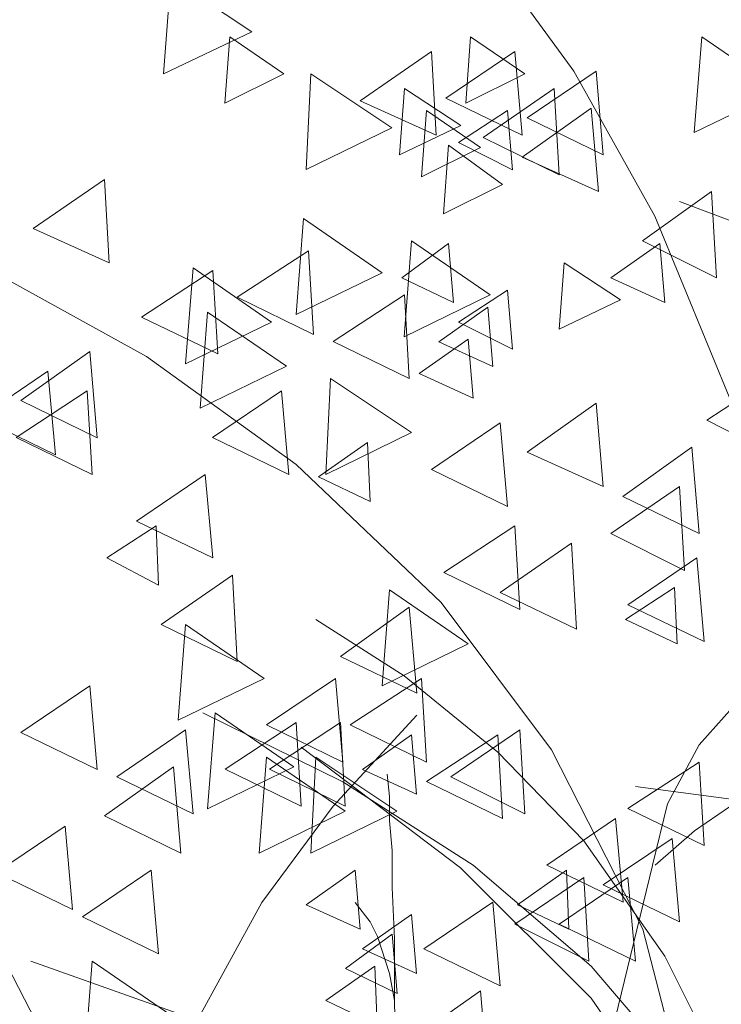
# Model space of a CAD drawing. Units: centimetres. Extents: x -8.9 to 28.8, y -12.7 to -7.5.
# Drawn here: x 20.7 to 20.9, y -10.7 to -10.5 of the extents above; entities that cross this region are included whole.
import ezdxf

# ---------------------------------------------------------------- set-up
doc = ezdxf.new("R2010")
doc.units = ezdxf.units.CM
doc.header["$LTSCALE"] = 0.005
doc.header["$MEASUREMENT"] = 0
doc.layers.add('Layer 1', color=7, linetype='Continuous')

msp = doc.modelspace()

# ---------------------------------------------------------------- linework, layer by layer
at = {"layer": 'Layer 1', "color": 250, "lineweight": 0}
for points, knots in [([(20.87384, -10.66175), (20.87384, -10.66175), (20.86615, -10.61615), (20.86615, -10.61615), (20.86615, -10.61615), (20.86615, -10.61615), (20.85468, -10.5759), (20.85468, -10.5759), (20.85468, -10.5759), (20.85468, -10.5759), (20.83929, -10.53845), (20.83929, -10.53845), (20.83929, -10.53845), (20.83929, -10.53845), (20.82347, -10.51015), (20.82347, -10.51015), (20.82347, -10.51015), (20.82347, -10.51015), (20.80811, -10.48904), (20.80811, -10.48904), (20.80811, -10.48904), (20.80811, -10.48904), (20.78941, -10.46892), (20.78941, -10.46892)], [0, 0, 0, 0, 0.142857, 0.142857, 0.142857, 0.142857, 0.285714, 0.285714, 0.285714, 0.285714, 0.428571, 0.428571, 0.428571, 0.428571, 0.571429, 0.571429, 0.571429, 0.571429, 0.714286, 0.714286, 0.714286, 0.714286, 1, 1, 1, 1]), ([(20.74479, -10.4919), (20.74479, -10.4919), (20.76061, -10.50245), (20.76061, -10.50245), (20.76061, -10.50245), (20.76061, -10.50245), (20.74335, -10.51064), (20.74335, -10.51064), (20.74335, -10.51064), (20.74335, -10.51064), (20.74479, -10.4919), (20.74479, -10.4919)], [0, 0, 0, 0, 0.25, 0.25, 0.25, 0.25, 0.5, 0.5, 0.5, 0.5, 1, 1, 1, 1]), ([(20.75633, -10.50344), (20.75633, -10.50344), (20.76685, -10.51067), (20.76685, -10.51067), (20.76685, -10.51067), (20.76685, -10.51067), (20.75534, -10.51639), (20.75534, -10.51639), (20.75534, -10.51639), (20.75534, -10.51639), (20.75633, -10.50344), (20.75633, -10.50344)], [0, 0, 0, 0, 0.25, 0.25, 0.25, 0.25, 0.5, 0.5, 0.5, 0.5, 1, 1, 1, 1]), ([(20.80331, -10.50344), (20.80331, -10.50344), (20.81387, -10.51067), (20.81387, -10.51067), (20.81387, -10.51067), (20.81387, -10.51067), (20.80236, -10.51639), (20.80236, -10.51639), (20.80236, -10.51639), (20.80236, -10.51639), (20.80331, -10.50344), (20.80331, -10.50344)], [0, 0, 0, 0, 0.25, 0.25, 0.25, 0.25, 0.5, 0.5, 0.5, 0.5, 1, 1, 1, 1]), ([(20.84842, -10.50344), (20.84842, -10.50344), (20.86378, -10.514), (20.86378, -10.514), (20.86378, -10.514), (20.86378, -10.514), (20.84698, -10.52214), (20.84698, -10.52214), (20.84698, -10.52214), (20.84698, -10.52214), (20.84842, -10.50344), (20.84842, -10.50344)], [0, 0, 0, 0, 0.25, 0.25, 0.25, 0.25, 0.5, 0.5, 0.5, 0.5, 1, 1, 1, 1]), ([(20.79565, -10.5063), (20.79565, -10.5063), (20.78178, -10.5159), (20.78178, -10.5159), (20.78178, -10.5159), (20.78178, -10.5159), (20.79661, -10.52261), (20.79661, -10.52261), (20.79661, -10.52261), (20.79661, -10.52261), (20.79565, -10.5063), (20.79565, -10.5063)], [0, 0, 0, 0, 0.25, 0.25, 0.25, 0.25, 0.5, 0.5, 0.5, 0.5, 1, 1, 1, 1]), ([(20.81196, -10.5063), (20.81196, -10.5063), (20.79851, -10.51541), (20.79851, -10.51541), (20.79851, -10.51541), (20.79851, -10.51541), (20.81341, -10.52261), (20.81341, -10.52261), (20.81341, -10.52261), (20.81341, -10.52261), (20.81196, -10.5063), (20.81196, -10.5063)], [0, 0, 0, 0, 0.25, 0.25, 0.25, 0.25, 0.5, 0.5, 0.5, 0.5, 1, 1, 1, 1]), ([(20.77215, -10.51064), (20.77215, -10.51064), (20.78796, -10.52117), (20.78796, -10.52117), (20.78796, -10.52117), (20.78796, -10.52117), (20.7712, -10.52935), (20.7712, -10.52935), (20.7712, -10.52935), (20.7712, -10.52935), (20.77215, -10.51064), (20.77215, -10.51064)], [0, 0, 0, 0, 0.25, 0.25, 0.25, 0.25, 0.5, 0.5, 0.5, 0.5, 1, 1, 1, 1]), ([(20.82781, -10.51015), (20.82781, -10.51015), (20.81433, -10.51925), (20.81433, -10.51925), (20.81433, -10.51925), (20.81433, -10.51925), (20.82922, -10.52649), (20.82922, -10.52649), (20.82922, -10.52649), (20.82922, -10.52649), (20.82781, -10.51015), (20.82781, -10.51015)], [0, 0, 0, 0, 0.25, 0.25, 0.25, 0.25, 0.5, 0.5, 0.5, 0.5, 1, 1, 1, 1]), ([(20.79039, -10.51353), (20.79039, -10.51353), (20.80141, -10.52074), (20.80141, -10.52074), (20.80141, -10.52074), (20.80141, -10.52074), (20.78944, -10.52649), (20.78944, -10.52649), (20.78944, -10.52649), (20.78944, -10.52649), (20.79039, -10.51353), (20.79039, -10.51353)], [0, 0, 0, 0, 0.25, 0.25, 0.25, 0.25, 0.5, 0.5, 0.5, 0.5, 1, 1, 1, 1]), ([(20.81962, -10.51353), (20.81962, -10.51353), (20.80574, -10.5231), (20.80574, -10.5231), (20.80574, -10.5231), (20.80574, -10.5231), (20.82061, -10.53034), (20.82061, -10.53034), (20.82061, -10.53034), (20.82061, -10.53034), (20.81962, -10.51353), (20.81962, -10.51353)], [0, 0, 0, 0, 0.25, 0.25, 0.25, 0.25, 0.5, 0.5, 0.5, 0.5, 1, 1, 1, 1]), ([(20.82683, -10.51734), (20.82683, -10.51734), (20.81338, -10.52692), (20.81338, -10.52692), (20.81338, -10.52692), (20.81338, -10.52692), (20.82827, -10.53365), (20.82827, -10.53365), (20.82827, -10.53365), (20.82827, -10.53365), (20.82683, -10.51734), (20.82683, -10.51734)], [0, 0, 0, 0, 0.25, 0.25, 0.25, 0.25, 0.5, 0.5, 0.5, 0.5, 1, 1, 1, 1]), ([(20.7947, -10.51784), (20.7947, -10.51784), (20.80525, -10.52504), (20.80525, -10.52504), (20.80525, -10.52504), (20.80525, -10.52504), (20.79375, -10.53079), (20.79375, -10.53079), (20.79375, -10.53079), (20.79375, -10.53079), (20.7947, -10.51784), (20.7947, -10.51784)], [0, 0, 0, 0, 0.25, 0.25, 0.25, 0.25, 0.5, 0.5, 0.5, 0.5, 1, 1, 1, 1]), ([(20.81052, -10.51784), (20.81052, -10.51784), (20.80094, -10.52405), (20.80094, -10.52405), (20.80094, -10.52405), (20.80094, -10.52405), (20.81147, -10.52939), (20.81147, -10.52939), (20.81147, -10.52939), (20.81147, -10.52939), (20.81052, -10.51784), (20.81052, -10.51784)], [0, 0, 0, 0, 0.25, 0.25, 0.25, 0.25, 0.5, 0.5, 0.5, 0.5, 1, 1, 1, 1]), ([(20.79901, -10.52455), (20.79901, -10.52455), (20.80957, -10.53224), (20.80957, -10.53224), (20.80957, -10.53224), (20.80957, -10.53224), (20.79802, -10.538), (20.79802, -10.538), (20.79802, -10.538), (20.79802, -10.538), (20.79901, -10.52455), (20.79901, -10.52455)], [0, 0, 0, 0, 0.25, 0.25, 0.25, 0.25, 0.5, 0.5, 0.5, 0.5, 1, 1, 1, 1]), ([(20.73184, -10.53126), (20.73184, -10.53126), (20.71793, -10.54082), (20.71793, -10.54082), (20.71793, -10.54082), (20.71793, -10.54082), (20.73279, -10.54756), (20.73279, -10.54756), (20.73279, -10.54756), (20.73279, -10.54756), (20.73184, -10.53126), (20.73184, -10.53126)], [0, 0, 0, 0, 0.25, 0.25, 0.25, 0.25, 0.5, 0.5, 0.5, 0.5, 1, 1, 1, 1]), ([(20.85033, -10.53365), (20.85033, -10.53365), (20.83688, -10.54325), (20.83688, -10.54325), (20.83688, -10.54325), (20.83688, -10.54325), (20.85128, -10.55046), (20.85128, -10.55046), (20.85128, -10.55046), (20.85128, -10.55046), (20.85033, -10.53365), (20.85033, -10.53365)], [0, 0, 0, 0, 0.25, 0.25, 0.25, 0.25, 0.5, 0.5, 0.5, 0.5, 1, 1, 1, 1]), ([(21.03455, -10.68526), (21.03455, -10.68526), (21.01538, -10.64883), (21.01538, -10.64883), (21.01538, -10.64883), (21.01538, -10.64883), (20.98658, -10.61523), (20.98658, -10.61523), (20.98658, -10.61523), (20.98658, -10.61523), (20.95682, -10.59077), (20.95682, -10.59077), (20.95682, -10.59077), (20.95682, -10.59077), (20.91991, -10.56772), (20.91991, -10.56772), (20.91991, -10.56772), (20.91991, -10.56772), (20.88249, -10.54999), (20.88249, -10.54999), (20.88249, -10.54999), (20.88249, -10.54999), (20.84412, -10.53559), (20.84412, -10.53559)], [0, 0, 0, 0, 0.142857, 0.142857, 0.142857, 0.142857, 0.285714, 0.285714, 0.285714, 0.285714, 0.428571, 0.428571, 0.428571, 0.428571, 0.571429, 0.571429, 0.571429, 0.571429, 0.714286, 0.714286, 0.714286, 0.714286, 1, 1, 1, 1]), ([(20.7707, -10.53892), (20.7707, -10.53892), (20.78605, -10.54947), (20.78605, -10.54947), (20.78605, -10.54947), (20.78605, -10.54947), (20.76925, -10.55763), (20.76925, -10.55763), (20.76925, -10.55763), (20.76925, -10.55763), (20.7707, -10.53892), (20.7707, -10.53892)], [0, 0, 0, 0, 0.25, 0.25, 0.25, 0.25, 0.5, 0.5, 0.5, 0.5, 1, 1, 1, 1]), ([(20.79901, -10.54375), (20.79901, -10.54375), (20.7899, -10.55046), (20.7899, -10.55046), (20.7899, -10.55046), (20.7899, -10.55046), (20.79996, -10.55526), (20.79996, -10.55526), (20.79996, -10.55526), (20.79996, -10.55526), (20.79901, -10.54375), (20.79901, -10.54375)], [0, 0, 0, 0, 0.25, 0.25, 0.25, 0.25, 0.5, 0.5, 0.5, 0.5, 1, 1, 1, 1]), ([(20.79181, -10.54325), (20.79181, -10.54325), (20.80716, -10.55378), (20.80716, -10.55378), (20.80716, -10.55378), (20.80716, -10.55378), (20.79036, -10.56197), (20.79036, -10.56197), (20.79036, -10.56197), (20.79036, -10.56197), (20.79181, -10.54325), (20.79181, -10.54325)], [0, 0, 0, 0, 0.25, 0.25, 0.25, 0.25, 0.5, 0.5, 0.5, 0.5, 1, 1, 1, 1]), ([(20.84027, -10.54375), (20.84027, -10.54375), (20.83067, -10.55046), (20.83067, -10.55046), (20.83067, -10.55046), (20.83067, -10.55046), (20.84123, -10.55526), (20.84123, -10.55526), (20.84123, -10.55526), (20.84123, -10.55526), (20.84027, -10.54375), (20.84027, -10.54375)], [0, 0, 0, 0, 0.25, 0.25, 0.25, 0.25, 0.5, 0.5, 0.5, 0.5, 1, 1, 1, 1]), ([(20.77169, -10.54519), (20.77169, -10.54519), (20.75777, -10.55427), (20.75777, -10.55427), (20.75777, -10.55427), (20.75777, -10.55427), (20.77264, -10.5615), (20.77264, -10.5615), (20.77264, -10.5615), (20.77264, -10.5615), (20.77169, -10.54519), (20.77169, -10.54519)], [0, 0, 0, 0, 0.25, 0.25, 0.25, 0.25, 0.5, 0.5, 0.5, 0.5, 1, 1, 1, 1]), ([(20.84842, -10.72222), (20.84842, -10.72222), (20.83692, -10.6776), (20.83692, -10.6776), (20.83692, -10.6776), (20.83692, -10.6776), (20.81913, -10.64255), (20.81913, -10.64255), (20.81913, -10.64255), (20.81913, -10.64255), (20.79756, -10.61382), (20.79756, -10.61382), (20.79756, -10.61382), (20.79756, -10.61382), (20.76925, -10.58692), (20.76925, -10.58692), (20.76925, -10.58692), (20.76925, -10.58692), (20.74002, -10.56581), (20.74002, -10.56581), (20.74002, -10.56581), (20.74002, -10.56581), (20.70787, -10.54809), (20.70787, -10.54809)], [0, 0, 0, 0, 0.142857, 0.142857, 0.142857, 0.142857, 0.285714, 0.285714, 0.285714, 0.285714, 0.428571, 0.428571, 0.428571, 0.428571, 0.571429, 0.571429, 0.571429, 0.571429, 0.714286, 0.714286, 0.714286, 0.714286, 1, 1, 1, 1]), ([(20.82156, -10.54756), (20.82156, -10.54756), (20.83258, -10.55476), (20.83258, -10.55476), (20.83258, -10.55476), (20.83258, -10.55476), (20.82057, -10.56051), (20.82057, -10.56051), (20.82057, -10.56051), (20.82057, -10.56051), (20.82156, -10.54756), (20.82156, -10.54756)], [0, 0, 0, 0, 0.25, 0.25, 0.25, 0.25, 0.5, 0.5, 0.5, 0.5, 1, 1, 1, 1]), ([(20.75297, -10.54901), (20.75297, -10.54901), (20.73907, -10.55812), (20.73907, -10.55812), (20.73907, -10.55812), (20.73907, -10.55812), (20.75396, -10.56531), (20.75396, -10.56531), (20.75396, -10.56531), (20.75396, -10.56531), (20.75297, -10.54901), (20.75297, -10.54901)], [0, 0, 0, 0, 0.25, 0.25, 0.25, 0.25, 0.5, 0.5, 0.5, 0.5, 1, 1, 1, 1]), ([(20.74913, -10.54855), (20.74913, -10.54855), (20.76445, -10.55911), (20.76445, -10.55911), (20.76445, -10.55911), (20.76445, -10.55911), (20.74768, -10.56726), (20.74768, -10.56726), (20.74768, -10.56726), (20.74768, -10.56726), (20.74913, -10.54855), (20.74913, -10.54855)], [0, 0, 0, 0, 0.25, 0.25, 0.25, 0.25, 0.5, 0.5, 0.5, 0.5, 1, 1, 1, 1]), ([(20.79039, -10.55381), (20.79039, -10.55381), (20.77649, -10.56292), (20.77649, -10.56292), (20.77649, -10.56292), (20.77649, -10.56292), (20.79135, -10.57011), (20.79135, -10.57011), (20.79135, -10.57011), (20.79135, -10.57011), (20.79039, -10.55381), (20.79039, -10.55381)], [0, 0, 0, 0, 0.25, 0.25, 0.25, 0.25, 0.5, 0.5, 0.5, 0.5, 1, 1, 1, 1]), ([(20.81052, -10.55285), (20.81052, -10.55285), (20.80094, -10.55911), (20.80094, -10.55911), (20.80094, -10.55911), (20.80094, -10.55911), (20.81147, -10.5644), (20.81147, -10.5644), (20.81147, -10.5644), (20.81147, -10.5644), (20.81052, -10.55285), (20.81052, -10.55285)], [0, 0, 0, 0, 0.25, 0.25, 0.25, 0.25, 0.5, 0.5, 0.5, 0.5, 1, 1, 1, 1]), ([(20.75199, -10.5572), (20.75199, -10.5572), (20.76735, -10.56772), (20.76735, -10.56772), (20.76735, -10.56772), (20.76735, -10.56772), (20.75054, -10.5759), (20.75054, -10.5759), (20.75054, -10.5759), (20.75054, -10.5759), (20.75199, -10.5572), (20.75199, -10.5572)], [0, 0, 0, 0, 0.25, 0.25, 0.25, 0.25, 0.5, 0.5, 0.5, 0.5, 1, 1, 1, 1]), ([(20.8067, -10.55621), (20.8067, -10.55621), (20.7971, -10.56295), (20.7971, -10.56295), (20.7971, -10.56295), (20.7971, -10.56295), (20.80766, -10.56775), (20.80766, -10.56775), (20.80766, -10.56775), (20.80766, -10.56775), (20.8067, -10.55621), (20.8067, -10.55621)], [0, 0, 0, 0, 0.25, 0.25, 0.25, 0.25, 0.5, 0.5, 0.5, 0.5, 1, 1, 1, 1]), ([(20.80286, -10.56245), (20.80286, -10.56245), (20.79328, -10.56916), (20.79328, -10.56916), (20.79328, -10.56916), (20.79328, -10.56916), (20.80381, -10.57396), (20.80381, -10.57396), (20.80381, -10.57396), (20.80381, -10.57396), (20.80286, -10.56245), (20.80286, -10.56245)], [0, 0, 0, 0, 0.25, 0.25, 0.25, 0.25, 0.5, 0.5, 0.5, 0.5, 1, 1, 1, 1]), ([(20.72898, -10.56486), (20.72898, -10.56486), (20.71553, -10.57443), (20.71553, -10.57443), (20.71553, -10.57443), (20.71553, -10.57443), (20.73042, -10.58166), (20.73042, -10.58166), (20.73042, -10.58166), (20.73042, -10.58166), (20.72898, -10.56486), (20.72898, -10.56486)], [0, 0, 0, 0, 0.25, 0.25, 0.25, 0.25, 0.5, 0.5, 0.5, 0.5, 1, 1, 1, 1]), ([(20.72082, -10.56867), (20.72082, -10.56867), (20.70737, -10.57778), (20.70737, -10.57778), (20.70737, -10.57778), (20.70737, -10.57778), (20.72226, -10.58498), (20.72226, -10.58498), (20.72226, -10.58498), (20.72226, -10.58498), (20.72082, -10.56867), (20.72082, -10.56867)], [0, 0, 0, 0, 0.25, 0.25, 0.25, 0.25, 0.5, 0.5, 0.5, 0.5, 1, 1, 1, 1]), ([(20.77599, -10.57011), (20.77599, -10.57011), (20.79181, -10.58067), (20.79181, -10.58067), (20.79181, -10.58067), (20.79181, -10.58067), (20.77503, -10.58883), (20.77503, -10.58883), (20.77503, -10.58883), (20.77503, -10.58883), (20.77599, -10.57011), (20.77599, -10.57011)], [0, 0, 0, 0, 0.25, 0.25, 0.25, 0.25, 0.5, 0.5, 0.5, 0.5, 1, 1, 1, 1]), ([(20.72848, -10.57252), (20.72848, -10.57252), (20.71458, -10.58162), (20.71458, -10.58162), (20.71458, -10.58162), (20.71458, -10.58162), (20.72943, -10.58883), (20.72943, -10.58883), (20.72943, -10.58883), (20.72943, -10.58883), (20.72848, -10.57252), (20.72848, -10.57252)], [0, 0, 0, 0, 0.25, 0.25, 0.25, 0.25, 0.5, 0.5, 0.5, 0.5, 1, 1, 1, 1]), ([(20.7664, -10.57252), (20.7664, -10.57252), (20.75295, -10.58162), (20.75295, -10.58162), (20.75295, -10.58162), (20.75295, -10.58162), (20.76784, -10.58883), (20.76784, -10.58883), (20.76784, -10.58883), (20.76784, -10.58883), (20.7664, -10.57252), (20.7664, -10.57252)], [0, 0, 0, 0, 0.25, 0.25, 0.25, 0.25, 0.5, 0.5, 0.5, 0.5, 1, 1, 1, 1]), ([(20.85898, -10.57203), (20.85898, -10.57203), (20.84941, -10.57827), (20.84941, -10.57827), (20.84941, -10.57827), (20.84941, -10.57827), (20.85993, -10.58356), (20.85993, -10.58356), (20.85993, -10.58356), (20.85993, -10.58356), (20.85898, -10.57203), (20.85898, -10.57203)], [0, 0, 0, 0, 0.25, 0.25, 0.25, 0.25, 0.5, 0.5, 0.5, 0.5, 1, 1, 1, 1]), ([(20.82781, -10.57491), (20.82781, -10.57491), (20.81433, -10.58449), (20.81433, -10.58449), (20.81433, -10.58449), (20.81433, -10.58449), (20.82922, -10.5912), (20.82922, -10.5912), (20.82922, -10.5912), (20.82922, -10.5912), (20.82781, -10.57491), (20.82781, -10.57491)], [0, 0, 0, 0, 0.25, 0.25, 0.25, 0.25, 0.5, 0.5, 0.5, 0.5, 1, 1, 1, 1]), ([(20.8091, -10.57876), (20.8091, -10.57876), (20.79565, -10.58784), (20.79565, -10.58784), (20.79565, -10.58784), (20.79565, -10.58784), (20.81054, -10.59507), (20.81054, -10.59507), (20.81054, -10.59507), (20.81054, -10.59507), (20.8091, -10.57876), (20.8091, -10.57876)], [0, 0, 0, 0, 0.25, 0.25, 0.25, 0.25, 0.5, 0.5, 0.5, 0.5, 1, 1, 1, 1]), ([(20.78319, -10.58258), (20.78319, -10.58258), (20.77363, -10.58929), (20.77363, -10.58929), (20.77363, -10.58929), (20.77363, -10.58929), (20.78368, -10.59412), (20.78368, -10.59412), (20.78368, -10.59412), (20.78368, -10.59412), (20.78319, -10.58258), (20.78319, -10.58258)], [0, 0, 0, 0, 0.25, 0.25, 0.25, 0.25, 0.5, 0.5, 0.5, 0.5, 1, 1, 1, 1]), ([(20.84648, -10.58354), (20.84648, -10.58354), (20.83303, -10.59314), (20.83303, -10.59314), (20.83303, -10.59314), (20.83303, -10.59314), (20.84793, -10.60033), (20.84793, -10.60033), (20.84793, -10.60033), (20.84793, -10.60033), (20.84648, -10.58354), (20.84648, -10.58354)], [0, 0, 0, 0, 0.25, 0.25, 0.25, 0.25, 0.5, 0.5, 0.5, 0.5, 1, 1, 1, 1]), ([(20.75153, -10.58883), (20.75153, -10.58883), (20.73808, -10.59793), (20.73808, -10.59793), (20.73808, -10.59793), (20.73808, -10.59793), (20.75297, -10.60514), (20.75297, -10.60514), (20.75297, -10.60514), (20.75297, -10.60514), (20.75153, -10.58883), (20.75153, -10.58883)], [0, 0, 0, 0, 0.25, 0.25, 0.25, 0.25, 0.5, 0.5, 0.5, 0.5, 1, 1, 1, 1]), ([(20.84412, -10.59122), (20.84412, -10.59122), (20.83067, -10.60033), (20.83067, -10.60033), (20.83067, -10.60033), (20.83067, -10.60033), (20.84508, -10.60757), (20.84508, -10.60757), (20.84508, -10.60757), (20.84508, -10.60757), (20.84412, -10.59122), (20.84412, -10.59122)], [0, 0, 0, 0, 0.25, 0.25, 0.25, 0.25, 0.5, 0.5, 0.5, 0.5, 1, 1, 1, 1]), ([(20.74193, -10.59889), (20.74193, -10.59889), (20.73233, -10.6051), (20.73233, -10.6051), (20.73233, -10.6051), (20.73233, -10.6051), (20.74242, -10.61042), (20.74242, -10.61042), (20.74242, -10.61042), (20.74242, -10.61042), (20.74193, -10.59889), (20.74193, -10.59889)], [0, 0, 0, 0, 0.25, 0.25, 0.25, 0.25, 0.5, 0.5, 0.5, 0.5, 1, 1, 1, 1]), ([(20.81196, -10.59889), (20.81196, -10.59889), (20.79806, -10.60799), (20.79806, -10.60799), (20.79806, -10.60799), (20.79806, -10.60799), (20.81291, -10.6152), (20.81291, -10.6152), (20.81291, -10.6152), (20.81291, -10.6152), (20.81196, -10.59889), (20.81196, -10.59889)], [0, 0, 0, 0, 0.25, 0.25, 0.25, 0.25, 0.5, 0.5, 0.5, 0.5, 1, 1, 1, 1]), ([(20.82301, -10.60224), (20.82301, -10.60224), (20.8091, -10.61184), (20.8091, -10.61184), (20.8091, -10.61184), (20.8091, -10.61184), (20.82397, -10.61905), (20.82397, -10.61905), (20.82397, -10.61905), (20.82397, -10.61905), (20.82301, -10.60224), (20.82301, -10.60224)], [0, 0, 0, 0, 0.25, 0.25, 0.25, 0.25, 0.5, 0.5, 0.5, 0.5, 1, 1, 1, 1]), ([(20.84747, -10.60514), (20.84747, -10.60514), (20.83402, -10.61425), (20.83402, -10.61425), (20.83402, -10.61425), (20.83402, -10.61425), (20.84892, -10.62144), (20.84892, -10.62144), (20.84892, -10.62144), (20.84892, -10.62144), (20.84747, -10.60514), (20.84747, -10.60514)], [0, 0, 0, 0, 0.25, 0.25, 0.25, 0.25, 0.5, 0.5, 0.5, 0.5, 1, 1, 1, 1]), ([(20.75682, -10.60852), (20.75682, -10.60852), (20.74292, -10.61809), (20.74292, -10.61809), (20.74292, -10.61809), (20.74292, -10.61809), (20.75777, -10.62533), (20.75777, -10.62533), (20.75777, -10.62533), (20.75777, -10.62533), (20.75682, -10.60852), (20.75682, -10.60852)], [0, 0, 0, 0, 0.25, 0.25, 0.25, 0.25, 0.5, 0.5, 0.5, 0.5, 1, 1, 1, 1]), ([(20.7875, -10.61138), (20.7875, -10.61138), (20.80286, -10.62191), (20.80286, -10.62191), (20.80286, -10.62191), (20.80286, -10.62191), (20.78605, -10.63009), (20.78605, -10.63009), (20.78605, -10.63009), (20.78605, -10.63009), (20.7875, -10.61138), (20.7875, -10.61138)], [0, 0, 0, 0, 0.25, 0.25, 0.25, 0.25, 0.5, 0.5, 0.5, 0.5, 1, 1, 1, 1]), ([(20.84313, -10.61089), (20.84313, -10.61089), (20.83357, -10.61711), (20.83357, -10.61711), (20.83357, -10.61711), (20.83357, -10.61711), (20.84362, -10.62191), (20.84362, -10.62191), (20.84362, -10.62191), (20.84362, -10.62191), (20.84313, -10.61089), (20.84313, -10.61089)], [0, 0, 0, 0, 0.25, 0.25, 0.25, 0.25, 0.5, 0.5, 0.5, 0.5, 1, 1, 1, 1]), ([(20.83882, -10.6651), (20.83882, -10.6651), (20.84172, -10.65314), (20.84172, -10.65314), (20.84172, -10.65314), (20.84172, -10.65314), (20.84793, -10.6416), (20.84793, -10.6416), (20.84793, -10.6416), (20.84793, -10.6416), (20.85608, -10.63249), (20.85608, -10.63249), (20.85608, -10.63249), (20.85608, -10.63249), (20.86664, -10.62384), (20.86664, -10.62384), (20.86664, -10.62384), (20.86664, -10.62384), (20.87913, -10.61618), (20.87913, -10.61618), (20.87913, -10.61618), (20.87913, -10.61618), (20.89206, -10.60997), (20.89206, -10.60997)], [0, 0, 0, 0, 0.142857, 0.142857, 0.142857, 0.142857, 0.285714, 0.285714, 0.285714, 0.285714, 0.428571, 0.428571, 0.428571, 0.428571, 0.571429, 0.571429, 0.571429, 0.571429, 0.714286, 0.714286, 0.714286, 0.714286, 1, 1, 1, 1]), ([(20.79135, -10.61474), (20.79135, -10.61474), (20.7779, -10.62434), (20.7779, -10.62434), (20.7779, -10.62434), (20.7779, -10.62434), (20.79279, -10.63153), (20.79279, -10.63153), (20.79279, -10.63153), (20.79279, -10.63153), (20.79135, -10.61474), (20.79135, -10.61474)], [0, 0, 0, 0, 0.25, 0.25, 0.25, 0.25, 0.5, 0.5, 0.5, 0.5, 1, 1, 1, 1]), ([(20.86234, -10.73514), (20.86234, -10.73514), (20.85372, -10.70782), (20.85372, -10.70782), (20.85372, -10.70782), (20.85372, -10.70782), (20.84123, -10.68283), (20.84123, -10.68283), (20.84123, -10.68283), (20.84123, -10.68283), (20.82541, -10.66031), (20.82541, -10.66031), (20.82541, -10.66031), (20.82541, -10.66031), (20.80861, -10.64304), (20.80861, -10.64304), (20.80861, -10.64304), (20.80861, -10.64304), (20.79036, -10.62815), (20.79036, -10.62815), (20.79036, -10.62815), (20.79036, -10.62815), (20.7731, -10.61711), (20.7731, -10.61711)], [0, 0, 0, 0, 0.142857, 0.142857, 0.142857, 0.142857, 0.285714, 0.285714, 0.285714, 0.285714, 0.428571, 0.428571, 0.428571, 0.428571, 0.571429, 0.571429, 0.571429, 0.571429, 0.714286, 0.714286, 0.714286, 0.714286, 1, 1, 1, 1]), ([(20.74768, -10.61809), (20.74768, -10.61809), (20.76304, -10.62864), (20.76304, -10.62864), (20.76304, -10.62864), (20.76304, -10.62864), (20.74624, -10.6368), (20.74624, -10.6368), (20.74624, -10.6368), (20.74624, -10.6368), (20.74768, -10.61809), (20.74768, -10.61809)], [0, 0, 0, 0, 0.25, 0.25, 0.25, 0.25, 0.5, 0.5, 0.5, 0.5, 1, 1, 1, 1]), ([(20.77695, -10.62864), (20.77695, -10.62864), (20.7635, -10.63772), (20.7635, -10.63772), (20.7635, -10.63772), (20.7635, -10.63772), (20.77839, -10.64495), (20.77839, -10.64495), (20.77839, -10.64495), (20.77839, -10.64495), (20.77695, -10.62864), (20.77695, -10.62864)], [0, 0, 0, 0, 0.25, 0.25, 0.25, 0.25, 0.5, 0.5, 0.5, 0.5, 1, 1, 1, 1]), ([(20.79375, -10.62864), (20.79375, -10.62864), (20.77983, -10.63772), (20.77983, -10.63772), (20.77983, -10.63772), (20.77983, -10.63772), (20.7947, -10.64495), (20.7947, -10.64495), (20.7947, -10.64495), (20.7947, -10.64495), (20.79375, -10.62864), (20.79375, -10.62864)], [0, 0, 0, 0, 0.25, 0.25, 0.25, 0.25, 0.5, 0.5, 0.5, 0.5, 1, 1, 1, 1]), ([(20.72898, -10.63009), (20.72898, -10.63009), (20.71553, -10.6392), (20.71553, -10.6392), (20.71553, -10.6392), (20.71553, -10.6392), (20.73042, -10.6464), (20.73042, -10.6464), (20.73042, -10.6464), (20.73042, -10.6464), (20.72898, -10.63009), (20.72898, -10.63009)], [0, 0, 0, 0, 0.25, 0.25, 0.25, 0.25, 0.5, 0.5, 0.5, 0.5, 1, 1, 1, 1]), ([(20.71891, -10.8052), (20.71891, -10.8052), (20.72566, -10.7649), (20.72566, -10.7649), (20.72566, -10.7649), (20.72566, -10.7649), (20.73569, -10.72942), (20.73569, -10.72942), (20.73569, -10.72942), (20.73569, -10.72942), (20.74913, -10.6968), (20.74913, -10.6968), (20.74913, -10.6968), (20.74913, -10.6968), (20.76255, -10.67234), (20.76255, -10.67234), (20.76255, -10.67234), (20.76255, -10.67234), (20.77649, -10.65357), (20.77649, -10.65357), (20.77649, -10.65357), (20.77649, -10.65357), (20.79279, -10.63584), (20.79279, -10.63584)], [0, 0, 0, 0, 0.142857, 0.142857, 0.142857, 0.142857, 0.285714, 0.285714, 0.285714, 0.285714, 0.428571, 0.428571, 0.428571, 0.428571, 0.571429, 0.571429, 0.571429, 0.571429, 0.714286, 0.714286, 0.714286, 0.714286, 1, 1, 1, 1]), ([(20.86234, -10.73563), (20.86234, -10.73563), (20.84698, -10.70831), (20.84698, -10.70831), (20.84698, -10.70831), (20.84698, -10.70831), (20.82683, -10.68477), (20.82683, -10.68477), (20.82683, -10.68477), (20.82683, -10.68477), (20.80381, -10.6651), (20.80381, -10.6651), (20.80381, -10.6651), (20.80381, -10.6651), (20.77836, -10.64879), (20.77836, -10.64879), (20.77836, -10.64879), (20.77836, -10.64879), (20.75104, -10.63536), (20.75104, -10.63536)], [0, 0, 0, 0, 0.166667, 0.166667, 0.166667, 0.166667, 0.333333, 0.333333, 0.333333, 0.333333, 0.5, 0.5, 0.5, 0.5, 0.666667, 0.666667, 0.666667, 0.666667, 1, 1, 1, 1]), ([(20.75344, -10.63536), (20.75344, -10.63536), (20.76879, -10.64591), (20.76879, -10.64591), (20.76879, -10.64591), (20.76879, -10.64591), (20.75199, -10.65409), (20.75199, -10.65409), (20.75199, -10.65409), (20.75199, -10.65409), (20.75344, -10.63536), (20.75344, -10.63536)], [0, 0, 0, 0, 0.25, 0.25, 0.25, 0.25, 0.5, 0.5, 0.5, 0.5, 1, 1, 1, 1]), ([(20.83932, -10.6651), (20.83932, -10.6651), (20.84701, -10.6584), (20.84701, -10.6584), (20.84701, -10.6584), (20.84701, -10.6584), (20.85612, -10.65215), (20.85612, -10.65215), (20.85612, -10.65215), (20.85612, -10.65215), (20.86714, -10.6464), (20.86714, -10.6464), (20.86714, -10.6464), (20.86714, -10.6464), (20.87719, -10.64259), (20.87719, -10.64259), (20.87719, -10.64259), (20.87719, -10.64259), (20.88729, -10.63923), (20.88729, -10.63923), (20.88729, -10.63923), (20.88729, -10.63923), (20.8983, -10.63631), (20.8983, -10.63631)], [0, 0, 0, 0, 0.142857, 0.142857, 0.142857, 0.142857, 0.285714, 0.285714, 0.285714, 0.285714, 0.428571, 0.428571, 0.428571, 0.428571, 0.571429, 0.571429, 0.571429, 0.571429, 0.714286, 0.714286, 0.714286, 0.714286, 1, 1, 1, 1]), ([(20.76928, -10.63726), (20.76928, -10.63726), (20.75541, -10.64636), (20.75541, -10.64636), (20.75541, -10.64636), (20.75541, -10.64636), (20.77024, -10.65357), (20.77024, -10.65357), (20.77024, -10.65357), (20.77024, -10.65357), (20.76928, -10.63726), (20.76928, -10.63726)], [0, 0, 0, 0, 0.25, 0.25, 0.25, 0.25, 0.5, 0.5, 0.5, 0.5, 1, 1, 1, 1]), ([(20.7779, -10.63726), (20.7779, -10.63726), (20.76403, -10.64636), (20.76403, -10.64636), (20.76403, -10.64636), (20.76403, -10.64636), (20.77886, -10.65357), (20.77886, -10.65357), (20.77886, -10.65357), (20.77886, -10.65357), (20.7779, -10.63726), (20.7779, -10.63726)], [0, 0, 0, 0, 0.25, 0.25, 0.25, 0.25, 0.5, 0.5, 0.5, 0.5, 1, 1, 1, 1]), ([(20.74768, -10.6387), (20.74768, -10.6387), (20.73423, -10.64782), (20.73423, -10.64782), (20.73423, -10.64782), (20.73423, -10.64782), (20.74913, -10.65505), (20.74913, -10.65505), (20.74913, -10.65505), (20.74913, -10.65505), (20.74768, -10.6387), (20.74768, -10.6387)], [0, 0, 0, 0, 0.25, 0.25, 0.25, 0.25, 0.5, 0.5, 0.5, 0.5, 1, 1, 1, 1]), ([(20.79181, -10.63966), (20.79181, -10.63966), (20.7822, -10.6464), (20.7822, -10.6464), (20.7822, -10.6464), (20.7822, -10.6464), (20.79276, -10.6512), (20.79276, -10.6512), (20.79276, -10.6512), (20.79276, -10.6512), (20.79181, -10.63966), (20.79181, -10.63966)], [0, 0, 0, 0, 0.25, 0.25, 0.25, 0.25, 0.5, 0.5, 0.5, 0.5, 1, 1, 1, 1]), ([(20.80861, -10.63966), (20.80861, -10.63966), (20.7947, -10.64877), (20.7947, -10.64877), (20.7947, -10.64877), (20.7947, -10.64877), (20.80957, -10.656), (20.80957, -10.656), (20.80957, -10.656), (20.80957, -10.656), (20.80861, -10.63966), (20.80861, -10.63966)], [0, 0, 0, 0, 0.25, 0.25, 0.25, 0.25, 0.5, 0.5, 0.5, 0.5, 1, 1, 1, 1]), ([(20.81291, -10.6387), (20.81291, -10.6387), (20.79947, -10.64782), (20.79947, -10.64782), (20.79947, -10.64782), (20.79947, -10.64782), (20.8139, -10.65505), (20.8139, -10.65505), (20.8139, -10.65505), (20.8139, -10.65505), (20.81291, -10.6387), (20.81291, -10.6387)], [0, 0, 0, 0, 0.25, 0.25, 0.25, 0.25, 0.5, 0.5, 0.5, 0.5, 1, 1, 1, 1]), ([(20.84793, -10.72172), (20.84793, -10.72172), (20.82683, -10.69105), (20.82683, -10.69105), (20.82683, -10.69105), (20.82683, -10.69105), (20.80137, -10.66557), (20.80137, -10.66557), (20.80137, -10.66557), (20.80137, -10.66557), (20.77021, -10.64206), (20.77021, -10.64206)], [0, 0, 0, 0, 0.25, 0.25, 0.25, 0.25, 0.5, 0.5, 0.5, 0.5, 1, 1, 1, 1]), ([(20.7635, -10.64399), (20.7635, -10.64399), (20.77886, -10.65455), (20.77886, -10.65455), (20.77886, -10.65455), (20.77886, -10.65455), (20.76205, -10.66271), (20.76205, -10.66271), (20.76205, -10.66271), (20.76205, -10.66271), (20.7635, -10.64399), (20.7635, -10.64399)], [0, 0, 0, 0, 0.25, 0.25, 0.25, 0.25, 0.5, 0.5, 0.5, 0.5, 1, 1, 1, 1]), ([(20.7731, -10.64399), (20.7731, -10.64399), (20.78891, -10.65455), (20.78891, -10.65455), (20.78891, -10.65455), (20.78891, -10.65455), (20.77215, -10.66271), (20.77215, -10.66271), (20.77215, -10.66271), (20.77215, -10.66271), (20.7731, -10.64399), (20.7731, -10.64399)], [0, 0, 0, 0, 0.25, 0.25, 0.25, 0.25, 0.5, 0.5, 0.5, 0.5, 1, 1, 1, 1]), ([(20.74529, -10.64591), (20.74529, -10.64591), (20.73184, -10.65548), (20.73184, -10.65548), (20.73184, -10.65548), (20.73184, -10.65548), (20.74673, -10.66271), (20.74673, -10.66271), (20.74673, -10.66271), (20.74673, -10.66271), (20.74529, -10.64591), (20.74529, -10.64591)], [0, 0, 0, 0, 0.25, 0.25, 0.25, 0.25, 0.5, 0.5, 0.5, 0.5, 1, 1, 1, 1]), ([(20.84793, -10.64495), (20.84793, -10.64495), (20.83402, -10.65402), (20.83402, -10.65402), (20.83402, -10.65402), (20.83402, -10.65402), (20.84889, -10.66126), (20.84889, -10.66126), (20.84889, -10.66126), (20.84889, -10.66126), (20.84793, -10.64495), (20.84793, -10.64495)], [0, 0, 0, 0, 0.25, 0.25, 0.25, 0.25, 0.5, 0.5, 0.5, 0.5, 1, 1, 1, 1]), ([(20.78848, -10.69101), (20.78848, -10.69101), (20.78848, -10.67948), (20.78848, -10.67948), (20.78848, -10.67948), (20.78848, -10.67948), (20.78799, -10.66941), (20.78799, -10.66941), (20.78799, -10.66941), (20.78799, -10.66941), (20.78799, -10.66222), (20.78799, -10.66222), (20.78799, -10.66222), (20.78799, -10.66222), (20.7875, -10.65646), (20.7875, -10.65646), (20.7875, -10.65646), (20.7875, -10.65646), (20.7875, -10.65166), (20.7875, -10.65166), (20.7875, -10.65166), (20.7875, -10.65166), (20.78704, -10.64735), (20.78704, -10.64735)], [0, 0, 0, 0, 0.142857, 0.142857, 0.142857, 0.142857, 0.285714, 0.285714, 0.285714, 0.285714, 0.428571, 0.428571, 0.428571, 0.428571, 0.571429, 0.571429, 0.571429, 0.571429, 0.714286, 0.714286, 0.714286, 0.714286, 1, 1, 1, 1]), ([(20.71746, -10.80471), (20.71746, -10.80471), (20.69445, -10.76249), (20.69445, -10.76249), (20.69445, -10.76249), (20.69445, -10.76249), (20.66904, -10.7308), (20.66904, -10.7308), (20.66904, -10.7308), (20.66904, -10.7308), (20.63833, -10.70298), (20.63833, -10.70298), (20.63833, -10.70298), (20.63833, -10.70298), (20.60811, -10.68237), (20.60811, -10.68237), (20.60811, -10.68237), (20.60811, -10.68237), (20.57596, -10.66557), (20.57596, -10.66557), (20.57596, -10.66557), (20.57596, -10.66557), (20.53759, -10.64975), (20.53759, -10.64975)], [0, 0, 0, 0, 0.142857, 0.142857, 0.142857, 0.142857, 0.285714, 0.285714, 0.285714, 0.285714, 0.428571, 0.428571, 0.428571, 0.428571, 0.571429, 0.571429, 0.571429, 0.571429, 0.714286, 0.714286, 0.714286, 0.714286, 1, 1, 1, 1]), ([(21.04034, -10.69868), (21.04034, -10.69868), (21.00819, -10.68572), (21.00819, -10.68572), (21.00819, -10.68572), (21.00819, -10.68572), (20.97557, -10.67517), (20.97557, -10.67517), (20.97557, -10.67517), (20.97557, -10.67517), (20.94341, -10.66702), (20.94341, -10.66702), (20.94341, -10.66702), (20.94341, -10.66702), (20.90741, -10.65985), (20.90741, -10.65985), (20.90741, -10.65985), (20.90741, -10.65985), (20.8719, -10.65452), (20.8719, -10.65452), (20.8719, -10.65452), (20.8719, -10.65452), (20.83547, -10.64975), (20.83547, -10.64975)], [0, 0, 0, 0, 0.142857, 0.142857, 0.142857, 0.142857, 0.285714, 0.285714, 0.285714, 0.285714, 0.428571, 0.428571, 0.428571, 0.428571, 0.571429, 0.571429, 0.571429, 0.571429, 0.714286, 0.714286, 0.714286, 0.714286, 1, 1, 1, 1]), ([(20.72418, -10.65744), (20.72418, -10.65744), (20.71073, -10.66652), (20.71073, -10.66652), (20.71073, -10.66652), (20.71073, -10.66652), (20.72562, -10.67375), (20.72562, -10.67375), (20.72562, -10.67375), (20.72562, -10.67375), (20.72418, -10.65744), (20.72418, -10.65744)], [0, 0, 0, 0, 0.25, 0.25, 0.25, 0.25, 0.5, 0.5, 0.5, 0.5, 1, 1, 1, 1]), ([(20.83163, -10.656), (20.83163, -10.656), (20.81818, -10.66508), (20.81818, -10.66508), (20.81818, -10.66508), (20.81818, -10.66508), (20.83307, -10.67231), (20.83307, -10.67231), (20.83307, -10.67231), (20.83307, -10.67231), (20.83163, -10.656), (20.83163, -10.656)], [0, 0, 0, 0, 0.25, 0.25, 0.25, 0.25, 0.5, 0.5, 0.5, 0.5, 1, 1, 1, 1]), ([(20.84267, -10.65985), (20.84267, -10.65985), (20.82922, -10.66892), (20.82922, -10.66892), (20.82922, -10.66892), (20.82922, -10.66892), (20.84412, -10.67616), (20.84412, -10.67616), (20.84412, -10.67616), (20.84412, -10.67616), (20.84267, -10.65985), (20.84267, -10.65985)], [0, 0, 0, 0, 0.25, 0.25, 0.25, 0.25, 0.5, 0.5, 0.5, 0.5, 1, 1, 1, 1]), ([(20.79421, -10.88388), (20.79421, -10.88388), (20.80282, -10.84742), (20.80282, -10.84742), (20.80282, -10.84742), (20.80282, -10.84742), (20.80811, -10.8148), (20.80811, -10.8148), (20.80811, -10.8148), (20.80811, -10.8148), (20.81291, -10.77736), (20.81291, -10.77736), (20.81291, -10.77736), (20.81291, -10.77736), (20.82251, -10.74188), (20.82251, -10.74188), (20.82251, -10.74188), (20.82251, -10.74188), (20.82972, -10.70255), (20.82972, -10.70255), (20.82972, -10.70255), (20.82972, -10.70255), (20.83882, -10.66514), (20.83882, -10.66514)], [0, 0, 0, 0, 0.142857, 0.142857, 0.142857, 0.142857, 0.285714, 0.285714, 0.285714, 0.285714, 0.428571, 0.428571, 0.428571, 0.428571, 0.571429, 0.571429, 0.571429, 0.571429, 0.714286, 0.714286, 0.714286, 0.714286, 1, 1, 1, 1]), ([(20.74098, -10.66606), (20.74098, -10.66606), (20.72753, -10.67517), (20.72753, -10.67517), (20.72753, -10.67517), (20.72753, -10.67517), (20.74242, -10.68237), (20.74242, -10.68237), (20.74242, -10.68237), (20.74242, -10.68237), (20.74098, -10.66606), (20.74098, -10.66606)], [0, 0, 0, 0, 0.25, 0.25, 0.25, 0.25, 0.5, 0.5, 0.5, 0.5, 1, 1, 1, 1]), ([(20.78079, -10.66606), (20.78079, -10.66606), (20.77122, -10.6728), (20.77122, -10.6728), (20.77122, -10.6728), (20.77122, -10.6728), (20.78175, -10.6776), (20.78175, -10.6776), (20.78175, -10.6776), (20.78175, -10.6776), (20.78079, -10.66606), (20.78079, -10.66606)], [0, 0, 0, 0, 0.25, 0.25, 0.25, 0.25, 0.5, 0.5, 0.5, 0.5, 1, 1, 1, 1]), ([(20.82203, -10.66606), (20.82203, -10.66606), (20.81246, -10.6728), (20.81246, -10.6728), (20.81246, -10.6728), (20.81246, -10.6728), (20.82251, -10.6776), (20.82251, -10.6776), (20.82251, -10.6776), (20.82251, -10.6776), (20.82203, -10.66606), (20.82203, -10.66606)], [0, 0, 0, 0, 0.25, 0.25, 0.25, 0.25, 0.5, 0.5, 0.5, 0.5, 1, 1, 1, 1]), ([(20.82541, -10.66751), (20.82541, -10.66751), (20.81196, -10.67662), (20.81196, -10.67662), (20.81196, -10.67662), (20.81196, -10.67662), (20.82636, -10.68381), (20.82636, -10.68381), (20.82636, -10.68381), (20.82636, -10.68381), (20.82541, -10.66751), (20.82541, -10.66751)], [0, 0, 0, 0, 0.25, 0.25, 0.25, 0.25, 0.5, 0.5, 0.5, 0.5, 1, 1, 1, 1]), ([(20.83402, -10.66751), (20.83402, -10.66751), (20.82057, -10.67662), (20.82057, -10.67662), (20.82057, -10.67662), (20.82057, -10.67662), (20.83547, -10.68381), (20.83547, -10.68381), (20.83547, -10.68381), (20.83547, -10.68381), (20.83402, -10.66751), (20.83402, -10.66751)], [0, 0, 0, 0, 0.25, 0.25, 0.25, 0.25, 0.5, 0.5, 0.5, 0.5, 1, 1, 1, 1]), ([(20.78848, -10.69151), (20.78848, -10.69151), (20.7875, -10.68621), (20.7875, -10.68621), (20.7875, -10.68621), (20.7875, -10.68621), (20.78513, -10.67901), (20.78513, -10.67901), (20.78513, -10.67901), (20.78513, -10.67901), (20.78368, -10.67616), (20.78368, -10.67616), (20.78368, -10.67616), (20.78368, -10.67616), (20.78079, -10.67234), (20.78079, -10.67234)], [0, 0, 0, 0, 0.2, 0.2, 0.2, 0.2, 0.4, 0.4, 0.4, 0.4, 0.6, 0.6, 0.6, 0.6, 1, 1, 1, 1]), ([(20.80766, -10.67231), (20.80766, -10.67231), (20.79421, -10.68138), (20.79421, -10.68138), (20.79421, -10.68138), (20.79421, -10.68138), (20.8091, -10.68862), (20.8091, -10.68862), (20.8091, -10.68862), (20.8091, -10.68862), (20.80766, -10.67231), (20.80766, -10.67231)], [0, 0, 0, 0, 0.25, 0.25, 0.25, 0.25, 0.5, 0.5, 0.5, 0.5, 1, 1, 1, 1]), ([(20.79181, -10.6747), (20.79181, -10.6747), (20.7822, -10.68142), (20.7822, -10.68142), (20.7822, -10.68142), (20.7822, -10.68142), (20.79276, -10.68621), (20.79276, -10.68621), (20.79276, -10.68621), (20.79276, -10.68621), (20.79181, -10.6747), (20.79181, -10.6747)], [0, 0, 0, 0, 0.25, 0.25, 0.25, 0.25, 0.5, 0.5, 0.5, 0.5, 1, 1, 1, 1]), ([(20.78799, -10.67855), (20.78799, -10.67855), (20.77888, -10.68526), (20.77888, -10.68526), (20.77888, -10.68526), (20.77888, -10.68526), (20.78895, -10.69009), (20.78895, -10.69009), (20.78895, -10.69009), (20.78895, -10.69009), (20.78799, -10.67855), (20.78799, -10.67855)], [0, 0, 0, 0, 0.25, 0.25, 0.25, 0.25, 0.5, 0.5, 0.5, 0.5, 1, 1, 1, 1]), ([(20.77313, -10.83013), (20.77313, -10.83013), (20.76113, -10.79367), (20.76113, -10.79367), (20.76113, -10.79367), (20.76113, -10.79367), (20.74101, -10.75575), (20.74101, -10.75575), (20.74101, -10.75575), (20.74101, -10.75575), (20.73091, -10.71979), (20.73091, -10.71979), (20.73091, -10.71979), (20.73091, -10.71979), (20.71171, -10.68237), (20.71171, -10.68237)], [0, 0, 0, 0, 0.2, 0.2, 0.2, 0.2, 0.4, 0.4, 0.4, 0.4, 0.6, 0.6, 0.6, 0.6, 1, 1, 1, 1]), ([(20.85707, -10.76105), (20.85707, -10.76105), (20.8235, -10.73419), (20.8235, -10.73419), (20.8235, -10.73419), (20.8235, -10.73419), (20.78895, -10.71308), (20.78895, -10.71308), (20.78895, -10.71308), (20.78895, -10.71308), (20.75393, -10.69677), (20.75393, -10.69677), (20.75393, -10.69677), (20.75393, -10.69677), (20.71746, -10.68381), (20.71746, -10.68381)], [0, 0, 0, 0, 0.2, 0.2, 0.2, 0.2, 0.4, 0.4, 0.4, 0.4, 0.6, 0.6, 0.6, 0.6, 1, 1, 1, 1]), ([(20.72947, -10.68381), (20.72947, -10.68381), (20.74482, -10.69437), (20.74482, -10.69437), (20.74482, -10.69437), (20.74482, -10.69437), (20.72802, -10.70255), (20.72802, -10.70255), (20.72802, -10.70255), (20.72802, -10.70255), (20.72947, -10.68381), (20.72947, -10.68381)], [0, 0, 0, 0, 0.25, 0.25, 0.25, 0.25, 0.5, 0.5, 0.5, 0.5, 1, 1, 1, 1]), ([(20.78461, -10.68477), (20.78461, -10.68477), (20.77503, -10.69151), (20.77503, -10.69151), (20.77503, -10.69151), (20.77503, -10.69151), (20.7851, -10.69631), (20.7851, -10.69631), (20.7851, -10.69631), (20.7851, -10.69631), (20.78461, -10.68477), (20.78461, -10.68477)], [0, 0, 0, 0, 0.25, 0.25, 0.25, 0.25, 0.5, 0.5, 0.5, 0.5, 1, 1, 1, 1]), ([(20.80525, -10.68957), (20.80525, -10.68957), (20.79181, -10.69913), (20.79181, -10.69913), (20.79181, -10.69913), (20.79181, -10.69913), (20.8067, -10.70637), (20.8067, -10.70637), (20.8067, -10.70637), (20.8067, -10.70637), (20.80525, -10.68957), (20.80525, -10.68957)], [0, 0, 0, 0, 0.25, 0.25, 0.25, 0.25, 0.5, 0.5, 0.5, 0.5, 1, 1, 1, 1]), ([(20.7923, -10.87715), (20.7923, -10.87715), (20.79135, -10.84354), (20.79135, -10.84354), (20.79135, -10.84354), (20.79135, -10.84354), (20.79085, -10.81336), (20.79085, -10.81336), (20.79085, -10.81336), (20.79085, -10.81336), (20.79036, -10.78407), (20.79036, -10.78407), (20.79036, -10.78407), (20.79036, -10.78407), (20.78944, -10.7505), (20.78944, -10.7505), (20.78944, -10.7505), (20.78944, -10.7505), (20.78895, -10.72461), (20.78895, -10.72461), (20.78895, -10.72461), (20.78895, -10.72461), (20.78848, -10.69101), (20.78848, -10.69101)], [0, 0, 0, 0, 0.142857, 0.142857, 0.142857, 0.142857, 0.285714, 0.285714, 0.285714, 0.285714, 0.428571, 0.428571, 0.428571, 0.428571, 0.571429, 0.571429, 0.571429, 0.571429, 0.714286, 0.714286, 0.714286, 0.714286, 1, 1, 1, 1])]:
    msp.add_open_spline(points, degree=3, knots=knots, dxfattribs=at)

doc.saveas('drawing.dxf')
